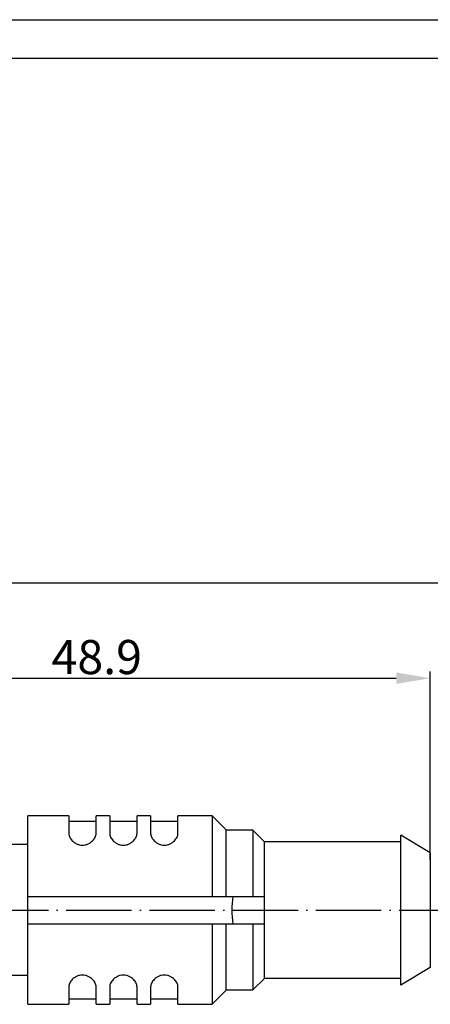
# Model space of a CAD drawing. Units: inches. Extents: x 2715 to 2882, y 1541 to 1659.
# Drawn here: x 2760 to 2790, y 1587 to 1659 of the extents above; entities that cross this region are included whole.
import ezdxf

# ---------------------------------------------------------------- set-up
doc = ezdxf.new("R2010")
doc.units = ezdxf.units.IN
doc.header["$MEASUREMENT"] = 0
doc.linetypes.add('ACAD_ISO04W100', pattern=[30, 24, -3, 0, -3])
doc.layers.add('A1', color=7, linetype='Continuous', lineweight=30)
for name, color, linetype in [('A2', 1, 'ACAD_ISO04W100'), ('A3', 3, 'Continuous'), ('A6', 1, 'Continuous')]:
    doc.layers.add(name, color=color, linetype=linetype)
doc.styles.add('样式', font='isocp.shx', dxfattribs={"bigfont": 'gbcbig.shx'})
doc.dimstyles.get("Standard").update_dxf_attribs({"dimtxt": 2.5, "dimasz": 2.5, "dimexe": 0.5, "dimexo": 0, "dimgap": 0.3, "dimtad": 1, "dimdec": 3, "dimdsep": 46, "dimtxsty": '样式', "dimcen": 0.09, "dimclrd": 256, "dimclrt": 2, "dimadec": 0, "dimazin": 0, "dimtfac": 1, "dimtdec": 3, "dimtmove": 0, "dimatfit": 3, "dimfxl": 0, "dimtolj": 1, "dimtzin": 0, "dimarcsym": 0})

# ---------------------------------------------------------------- blocks, each defined once
blk = doc.blocks.new('*D19')
at = {"layer": 'A3', "color": 0, "lineweight": -2}
for p, q in [((2741.037, 1597.806), (2741.037, 1618.605)), ((2870.49, 1594.425), (2870.49, 1618.605))]:
    blk.add_line(p, q, dxfattribs=at)
at = {"layer": 'A3', "color": 7, "lineweight": -2}
blk.add_line((2743.537, 1618.105), (2867.99, 1618.105), dxfattribs=at)
at = {"layer": 'A3', "color": 7}
for points in [[(2743.537, 1618.522), (2743.537, 1617.689), (2741.037, 1618.105)], [(2867.99, 1618.522), (2867.99, 1617.689), (2870.49, 1618.105)]]:
    blk.add_solid(points, dxfattribs=at)
at = {"layer": 'Defpoints', "color": 0}
for p in [(2870.49, 1618.105), (2741.037, 1597.806), (2870.49, 1594.425)]:
    blk.add_point(p, dxfattribs=at)
at = {"layer": 'A3', "color": 7, "insert": (2805.764, 1619.676), "char_height": 2.5, "attachment_point": 5, "style": '样式'}
blk.add_mtext('\\A1;{\\fSimSun|b0|i0|c134|p2;※}METERS', dxfattribs=at)
blk = doc.blocks.new('*D26')
at = {"layer": 'A3', "color": 0, "lineweight": -2}
for p, q in [((2741.037, 1597.806), (2741.037, 1611.614)), ((2789.937, 1597.806), (2789.937, 1611.614))]:
    blk.add_line(p, q, dxfattribs=at)
at = {"layer": 'A3', "color": 7, "lineweight": -2}
blk.add_line((2743.537, 1611.114), (2787.437, 1611.114), dxfattribs=at)
at = {"layer": 'A3', "color": 7}
for points in [[(2743.537, 1611.531), (2743.537, 1610.698), (2741.037, 1611.114)], [(2787.437, 1611.531), (2787.437, 1610.698), (2789.937, 1611.114)]]:
    blk.add_solid(points, dxfattribs=at)
at = {"layer": 'Defpoints', "color": 0}
for p in [(2789.937, 1611.114), (2741.037, 1597.806), (2789.937, 1597.806)]:
    blk.add_point(p, dxfattribs=at)
at = {"layer": 'A3', "color": 7, "insert": (2765.487, 1612.664), "char_height": 2.5, "attachment_point": 5, "style": '样式'}
blk.add_mtext('\\A1;48.9', dxfattribs=at)

msp = doc.modelspace()

# ---------------------------------------------------------------- linework, layer by layer
at = {"layer": 'A1'}
for p, q in [((2717.6986, 1656.5497), (2878.8778, 1656.5497)), ((2760.4374, 1587.225), (2760.4374, 1601.025)), ((2763.4374, 1601.025), (2760.4374, 1601.025)), ((2763.4374, 1601.025), (2763.4374, 1599.7473)), ((2765.4374, 1600.625), (2763.4374, 1600.625)), ((2765.4374, 1599.7473), (2765.4374, 1601.025)), ((2766.4374, 1601.025), (2765.4374, 1601.025)), ((2766.4374, 1601.025), (2766.4374, 1599.7473)), ((2768.4374, 1600.625), (2766.4374, 1600.625)), ((2768.4374, 1599.7473), (2768.4374, 1601.025)), ((2769.4374, 1601.025), (2768.4374, 1601.025)), ((2769.4374, 1601.025), (2769.4374, 1599.7473)), ((2771.4374, 1600.625), (2769.4374, 1600.625)), ((2771.4374, 1599.7473), (2771.4374, 1601.025)), ((2773.9374, 1601.025), (2771.4374, 1601.025)), ((2773.9374, 1601.025), (2773.9374, 1595.125)), ((2774.9374, 1600.025), (2773.9374, 1601.025)), ((2774.9374, 1600.025), (2774.9374, 1595.125)), ((2776.9374, 1599.975), (2774.9374, 1599.975)), ((2776.9374, 1599.975), (2776.9374, 1595.125)), ((2777.7874, 1599.125), (2776.9374, 1599.975)), ((2789.9374, 1598.325), (2787.7874, 1599.625)), ((2787.7874, 1588.6251), (2787.7874, 1599.625)), ((2760.4374, 1598.925), (2759.2374, 1598.925)), ((2787.7874, 1599.125), (2777.7874, 1599.125)), ((2777.7874, 1589.125), (2777.7874, 1599.125)), ((2789.9374, 1598.325), (2789.9374, 1589.9251)), ((2760.4374, 1595.125), (2777.7874, 1595.125)), ((2760.4374, 1593.125), (2777.7874, 1593.125)), ((2773.9374, 1593.125), (2773.9374, 1587.225)), ((2774.9374, 1593.125), (2774.9374, 1588.225)), ((2776.9374, 1593.125), (2776.9374, 1588.275)), ((2789.9374, 1589.925), (2787.7874, 1588.625)), ((2760.4374, 1589.325), (2759.2374, 1589.325)), ((2776.9374, 1588.275), (2777.7874, 1589.125)), ((2787.7874, 1589.125), (2777.7874, 1589.125)), ((2763.4374, 1588.5028), (2763.4374, 1587.225)), ((2765.4374, 1587.225), (2765.4374, 1588.5028)), ((2766.4374, 1588.5028), (2766.4374, 1587.225)), ((2768.4374, 1587.225), (2768.4374, 1588.5028)), ((2769.4374, 1588.5028), (2769.4374, 1587.225)), ((2771.4374, 1587.225), (2771.4374, 1588.5028)), ((2773.9374, 1587.225), (2774.9374, 1588.225)), ((2774.9374, 1588.275), (2776.9374, 1588.275)), ((2760.4374, 1587.225), (2763.4374, 1587.225)), ((2763.4374, 1587.625), (2765.4374, 1587.625)), ((2765.4374, 1587.225), (2766.4374, 1587.225)), ((2766.4374, 1587.625), (2768.4374, 1587.625)), ((2768.4374, 1587.225), (2769.4374, 1587.225)), ((2769.4374, 1587.625), (2771.4374, 1587.625)), ((2771.4374, 1587.225), (2773.9374, 1587.225))]:
    msp.add_line(p, q, dxfattribs=at)
msp.add_ellipse((2782.7874, 1594.125), major_axis=(7.4, 0), ratio=0.9999995, start_param=3.0060428, end_param=3.2771425, dxfattribs=at)
for points, knots in [([(2763.4374, 1599.7473), (2763.4374, 1599.6539), (2763.4784, 1599.507), (2763.5827, 1599.3314), (2763.6944, 1599.1982), (2763.8369, 1599.0753), (2764.0109, 1598.9709), (2764.2143, 1598.8978), (2764.3622, 1598.88), (2764.4374, 1598.88)], [0, 0, 0, 0, 0.1942603, 0.3044, 0.4241072, 0.5538336, 0.6938492, 0.8436109, 1, 1, 1, 1]), ([(2764.4374, 1598.88), (2764.5126, 1598.88), (2764.6605, 1598.8978), (2764.8639, 1598.9709), (2765.0379, 1599.0753), (2765.1803, 1599.1982), (2765.2921, 1599.3314), (2765.3963, 1599.507), (2765.4374, 1599.6539), (2765.4374, 1599.7473)], [0, 0, 0, 0, 0.1563892, 0.3061509, 0.4461664, 0.5758928, 0.6956, 0.8057397, 1, 1, 1, 1]), ([(2766.4374, 1599.7473), (2766.4374, 1599.6539), (2766.4784, 1599.507), (2766.5827, 1599.3314), (2766.6944, 1599.1982), (2766.8369, 1599.0753), (2767.0109, 1598.9709), (2767.2143, 1598.8978), (2767.3622, 1598.88), (2767.4374, 1598.88)], [0, 0, 0, 0, 0.1942603, 0.3044, 0.4241072, 0.5538336, 0.6938492, 0.8436109, 1, 1, 1, 1]), ([(2767.4374, 1598.88), (2767.5126, 1598.88), (2767.6605, 1598.8978), (2767.8639, 1598.9709), (2768.0379, 1599.0753), (2768.1803, 1599.1982), (2768.2921, 1599.3314), (2768.3963, 1599.507), (2768.4374, 1599.6539), (2768.4374, 1599.7473)], [0, 0, 0, 0, 0.1563892, 0.3061509, 0.4461664, 0.5758928, 0.6956, 0.8057397, 1, 1, 1, 1]), ([(2769.4374, 1599.7473), (2769.4374, 1599.6539), (2769.4784, 1599.507), (2769.5827, 1599.3314), (2769.6944, 1599.1982), (2769.8369, 1599.0753), (2770.0109, 1598.9709), (2770.2143, 1598.8978), (2770.3622, 1598.88), (2770.4374, 1598.88)], [0, 0, 0, 0, 0.1942603, 0.3044, 0.4241072, 0.5538336, 0.6938492, 0.8436109, 1, 1, 1, 1]), ([(2770.4374, 1598.88), (2770.5126, 1598.88), (2770.6605, 1598.8978), (2770.8639, 1598.9709), (2771.0379, 1599.0753), (2771.1803, 1599.1982), (2771.2921, 1599.3314), (2771.3963, 1599.507), (2771.4374, 1599.6539), (2771.4374, 1599.7473)], [0, 0, 0, 0, 0.1563892, 0.3061509, 0.4461664, 0.5758928, 0.6956, 0.8057397, 1, 1, 1, 1]), ([(2765.4374, 1588.5028), (2765.4374, 1588.5962), (2765.3964, 1588.7431), (2765.2922, 1588.9186), (2765.1804, 1589.0517), (2765.0382, 1589.1749), (2764.864, 1589.279), (2764.6606, 1589.3523), (2764.4374, 1589.379), (2764.2142, 1589.3522), (2763.9523, 1589.2581), (2763.7373, 1589.1031), (2763.5827, 1588.9186), (2763.4784, 1588.7431), (2763.4374, 1588.5962), (2763.4374, 1588.5028)], [0, 0, 0, 0, 0.0971803, 0.1522453, 0.2120997, 0.2769893, 0.3470145, 0.4219611, 0.5002585, 0.5785552, 0.6535, 0.7879006, 0.8477533, 0.9028218, 1, 1, 1, 1]), ([(2768.4374, 1588.5028), (2768.4374, 1588.5962), (2768.3964, 1588.7431), (2768.2922, 1588.9186), (2768.1804, 1589.0517), (2768.0382, 1589.1749), (2767.864, 1589.279), (2767.6606, 1589.3523), (2767.4374, 1589.379), (2767.2142, 1589.3522), (2766.9523, 1589.2581), (2766.7373, 1589.1031), (2766.5827, 1588.9186), (2766.4784, 1588.7431), (2766.4374, 1588.5962), (2766.4374, 1588.5028)], [0, 0, 0, 0, 0.0971803, 0.1522453, 0.2120997, 0.2769893, 0.3470145, 0.4219611, 0.5002585, 0.5785552, 0.6535, 0.7879006, 0.8477533, 0.9028218, 1, 1, 1, 1]), ([(2771.4374, 1588.5028), (2771.4374, 1588.5962), (2771.3964, 1588.7431), (2771.2922, 1588.9186), (2771.1804, 1589.0517), (2771.0382, 1589.1749), (2770.864, 1589.279), (2770.6606, 1589.3523), (2770.4374, 1589.379), (2770.2142, 1589.3522), (2769.9523, 1589.2581), (2769.7373, 1589.1031), (2769.5827, 1588.9186), (2769.4784, 1588.7431), (2769.4374, 1588.5962), (2769.4374, 1588.5028)], [0, 0, 0, 0, 0.0971803, 0.1522453, 0.2120997, 0.2769893, 0.3470145, 0.4219611, 0.5002585, 0.5785552, 0.6535, 0.7879006, 0.8477533, 0.9028218, 1, 1, 1, 1])]:
    msp.add_open_spline(points, degree=3, knots=knots, dxfattribs=at)
at = {"layer": 'A2', "color": 7, "ltscale": 0.2}
msp.add_line((2738.8435, 1594.125), (2871.3754, 1594.125), dxfattribs=at)
at = {"layer": 'A6'}
msp.add_line((2714.8906, 1659.3577), (2881.6858, 1659.3577), dxfattribs=at)

# ---------------------------------------------------------------- dimensions: what is measured, and where the dimension line sits
at = {"layer": 'A3', "color": 7}
dim = msp.add_linear_dim(base=(2870.4904, 1618.1053), p1=(2741.0374, 1597.8064), p2=(2870.4904, 1594.425), text='{\\fSimSun|b0|i0|c134|p2;※}METERS', dimstyle='Standard', override={"dimclrd": 7, "dimclrt": 7}, dxfattribs=at)
dim.commit()
dim.dimension.update_dxf_attribs({"geometry": '*D19', "text_midpoint": (2805.7639, 1618.1053), "dimtype": 160})
dim = msp.add_linear_dim(base=(2789.9374, 1611.1144), p1=(2741.0374, 1597.8064), p2=(2789.9374, 1597.8064), dimstyle='Standard', override={"dimclrd": 7, "dimclrt": 7}, dxfattribs=at)
dim.commit()
dim.dimension.update_dxf_attribs({"geometry": '*D26', "text_midpoint": (2765.4874, 1612.6644)})

doc.saveas('drawing.dxf')
